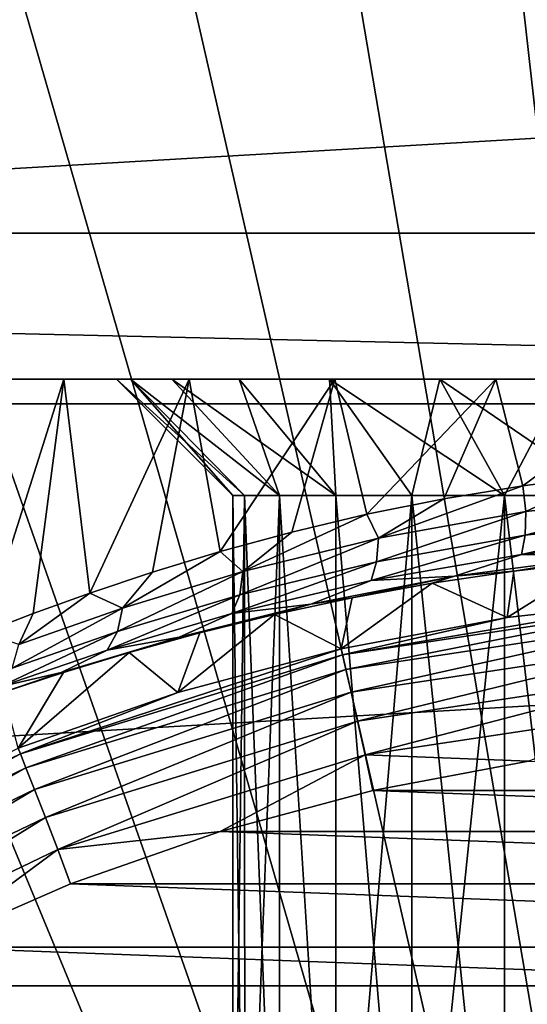
# Model space of a CAD drawing. Units: millimetres. Extents: x -77 to 77, y -96 to 96.
# Drawn here: x -3 to -1, y 6 to 10 of the extents above; entities that cross this region are included whole.
import ezdxf

# ---------------------------------------------------------------- set-up
doc = ezdxf.new("R2010")
doc.units = ezdxf.units.MM
doc.header["$LTSCALE"] = 248.661748
for name, color, linetype in [('1', 7, 'CONTINUOUS'), ('101', 7, 'CONTINUOUS'), ('102', 7, 'CONTINUOUS'), ('103', 7, 'CONTINUOUS'), ('104', 7, 'CONTINUOUS'), ('48', 7, 'CONTINUOUS'), ('51', 7, 'CONTINUOUS'), ('53', 7, 'CONTINUOUS'), ('58', 7, 'CONTINUOUS'), ('59', 7, 'CONTINUOUS'), ('67', 7, 'CONTINUOUS'), ('68', 7, 'CONTINUOUS'), ('81', 7, 'CONTINUOUS'), ('92', 7, 'CONTINUOUS')]:
    doc.layers.add(name, color=color, linetype=linetype)

msp = doc.modelspace()

# ---------------------------------------------------------------- linework, layer by layer
at = {"layer": '1', "color": 7, "linetype": 'CONTINUOUS', "true_color": 0xaaaaaa}
for points in [[(-77, 0, 46.5), (-77, 95.5, 46.5), (77, 0, 46.5), (-77, 0, 46.5)], [(77, 0, 46.5), (-77, 95.5, 46.5), (77, 95.5, 46.5), (77, 0, 46.5)]]:
    msp.add_3dface(points, dxfattribs=at)
at = {"layer": '101', "color": 7, "linetype": 'CONTINUOUS', "true_color": 0xaaaaaa}
for points in [[(-2.1, 5, 101.1), (-2.0596, 5, 100.6901), (-2.1, 8.1, 101.1), (-2.1, 5, 101.1)], [(-2.1, 8.1, 101.1), (-2.0596, 5, 100.6901), (-2.0597, 8.1, 100.6903), (-2.1, 8.1, 101.1)], [(-2.0596, 5, 100.6901), (-1.9402, 5, 100.2965), (-2.0597, 8.1, 100.6903), (-2.0596, 5, 100.6901)], [(-2.0597, 8.1, 100.6903), (-1.9402, 5, 100.2965), (-1.9402, 8.1, 100.2964), (-2.0597, 8.1, 100.6903)], [(-1.9402, 5, 100.2965), (-1.7461, 5, 99.9334), (-1.9402, 8.1, 100.2964), (-1.9402, 5, 100.2965)], [(-1.9402, 8.1, 100.2964), (-1.7461, 5, 99.9334), (-1.7461, 8.1, 99.9333), (-1.9402, 8.1, 100.2964)], [(-1.7461, 5, 99.9334), (-1.4848, 5, 99.615), (-1.7461, 8.1, 99.9333), (-1.7461, 5, 99.9334)], [(-1.7461, 8.1, 99.9333), (-1.4848, 5, 99.615), (-1.4849, 8.1, 99.6151), (-1.7461, 8.1, 99.9333)], [(-1.4848, 5, 99.615), (-1.1668, 5, 99.354), (-1.4849, 8.1, 99.6151), (-1.4848, 5, 99.615)], [(-1.4849, 8.1, 99.6151), (-1.1668, 5, 99.354), (-1.1667, 8.1, 99.3539), (-1.4849, 8.1, 99.6151)], [(-1.1668, 5, 99.354), (-0.8038, 5, 99.1599), (-1.1667, 8.1, 99.3539), (-1.1668, 5, 99.354)], [(-1.1667, 8.1, 99.3539), (-0.8038, 5, 99.1599), (-0.8036, 8.1, 99.1598), (-1.1667, 8.1, 99.3539)]]:
    msp.add_3dface(points, dxfattribs=at)
at = {"layer": '102', "color": 7, "linetype": 'CONTINUOUS', "true_color": 0xaaaaaa}
for points in [[(-2.4519, 8.5, 100.6121), (-2.5, 8.5, 101.1), (-2.0597, 8.1, 100.6903), (-2.4519, 8.5, 100.6121)], [(-2.5, 8.5, 101.1), (-2.1, 8.1, 101.1), (-2.0597, 8.1, 100.6903), (-2.5, 8.5, 101.1)], [(-2.3097, 8.5, 100.1433), (-2.4519, 8.5, 100.6121), (-1.9402, 8.1, 100.2964), (-2.3097, 8.5, 100.1433)], [(-2.4519, 8.5, 100.6121), (-2.0597, 8.1, 100.6903), (-1.9402, 8.1, 100.2964), (-2.4519, 8.5, 100.6121)], [(-2.0788, 8.5, 99.7112), (-2.3097, 8.5, 100.1433), (-1.7461, 8.1, 99.9333), (-2.0788, 8.5, 99.7112)], [(-2.3097, 8.5, 100.1433), (-1.9402, 8.1, 100.2964), (-1.7461, 8.1, 99.9333), (-2.3097, 8.5, 100.1433)], [(-1.7678, 8.5, 99.3322), (-2.0788, 8.5, 99.7112), (-1.7461, 8.1, 99.9333), (-1.7678, 8.5, 99.3322)], [(-1.3888, 8.5, 99.0212), (-1.7678, 8.5, 99.3322), (-1.1667, 8.1, 99.3539), (-1.3888, 8.5, 99.0212)], [(-1.7678, 8.5, 99.3322), (-1.7461, 8.1, 99.9333), (-1.4849, 8.1, 99.6151), (-1.7678, 8.5, 99.3322)], [(-1.7678, 8.5, 99.3322), (-1.4849, 8.1, 99.6151), (-1.1667, 8.1, 99.3539), (-1.7678, 8.5, 99.3322)], [(-0.9567, 8.5, 98.7903), (-1.3888, 8.5, 99.0212), (-0.8036, 8.1, 99.1598), (-0.9567, 8.5, 98.7903)], [(-1.3888, 8.5, 99.0212), (-1.1667, 8.1, 99.3539), (-0.8036, 8.1, 99.1598), (-1.3888, 8.5, 99.0212)]]:
    msp.add_3dface(points, dxfattribs=at)
at = {"layer": '103', "color": 7, "linetype": 'CONTINUOUS', "true_color": 0xaaaaaa}
for points in [[(-2.0596, 5, 101.5099), (-2.1, 5, 101.1), (-2.0597, 8.1, 101.5097), (-2.0596, 5, 101.5099)], [(-2.1, 5, 101.1), (-2.1, 8.1, 101.1), (-2.0597, 8.1, 101.5097), (-2.1, 5, 101.1)], [(-1.9402, 8.1, 101.9036), (-2.0596, 5, 101.5099), (-2.0597, 8.1, 101.5097), (-1.9402, 8.1, 101.9036)], [(-1.9402, 5, 101.9035), (-2.0596, 5, 101.5099), (-1.9402, 8.1, 101.9036), (-1.9402, 5, 101.9035)], [(-1.7461, 5, 102.2666), (-1.9402, 5, 101.9035), (-1.9402, 8.1, 101.9036), (-1.7461, 5, 102.2666)], [(-1.7461, 8.1, 102.2667), (-1.7461, 5, 102.2666), (-1.9402, 8.1, 101.9036), (-1.7461, 8.1, 102.2667)], [(-1.4848, 5, 102.585), (-1.7461, 5, 102.2666), (-1.4849, 8.1, 102.5849), (-1.4848, 5, 102.585)], [(-1.4849, 8.1, 102.5849), (-1.7461, 5, 102.2666), (-1.7461, 8.1, 102.2667), (-1.4849, 8.1, 102.5849)], [(-1.1667, 8.1, 102.8461), (-1.4848, 5, 102.585), (-1.4849, 8.1, 102.5849), (-1.1667, 8.1, 102.8461)], [(-1.1668, 5, 102.846), (-1.4848, 5, 102.585), (-1.1667, 8.1, 102.8461), (-1.1668, 5, 102.846)], [(-0.8038, 5, 103.0401), (-1.1668, 5, 102.846), (-1.1667, 8.1, 102.8461), (-0.8038, 5, 103.0401)], [(-0.8036, 8.1, 103.0402), (-0.8038, 5, 103.0401), (-1.1667, 8.1, 102.8461), (-0.8036, 8.1, 103.0402)]]:
    msp.add_3dface(points, dxfattribs=at)
at = {"layer": '104', "color": 7, "linetype": 'CONTINUOUS', "true_color": 0xaaaaaa}
for points in [[(-2.5, 8.5, 101.1), (-2.4519, 8.5, 101.5879), (-2.1, 8.1, 101.1), (-2.5, 8.5, 101.1)], [(-2.4519, 8.5, 101.5879), (-2.3097, 8.5, 102.0567), (-1.9402, 8.1, 101.9036), (-2.4519, 8.5, 101.5879)], [(-2.1, 8.1, 101.1), (-2.4519, 8.5, 101.5879), (-2.0597, 8.1, 101.5097), (-2.1, 8.1, 101.1)], [(-2.4519, 8.5, 101.5879), (-1.9402, 8.1, 101.9036), (-2.0597, 8.1, 101.5097), (-2.4519, 8.5, 101.5879)], [(-2.3097, 8.5, 102.0567), (-2.0788, 8.5, 102.4888), (-1.9402, 8.1, 101.9036), (-2.3097, 8.5, 102.0567)], [(-2.0788, 8.5, 102.4888), (-1.7678, 8.5, 102.8678), (-1.7461, 8.1, 102.2667), (-2.0788, 8.5, 102.4888)], [(-2.0788, 8.5, 102.4888), (-1.7461, 8.1, 102.2667), (-1.9402, 8.1, 101.9036), (-2.0788, 8.5, 102.4888)], [(-1.7678, 8.5, 102.8678), (-1.3888, 8.5, 103.1788), (-1.4849, 8.1, 102.5849), (-1.7678, 8.5, 102.8678)], [(-1.7678, 8.5, 102.8678), (-1.4849, 8.1, 102.5849), (-1.7461, 8.1, 102.2667), (-1.7678, 8.5, 102.8678)], [(-1.3888, 8.5, 103.1788), (-1.1667, 8.1, 102.8461), (-1.4849, 8.1, 102.5849), (-1.3888, 8.5, 103.1788)], [(-1.3888, 8.5, 103.1788), (-0.9567, 8.5, 103.4097), (-1.1667, 8.1, 102.8461), (-1.3888, 8.5, 103.1788)], [(-0.9567, 8.5, 103.4097), (-0.8036, 8.1, 103.0402), (-1.1667, 8.1, 102.8461), (-0.9567, 8.5, 103.4097)]]:
    msp.add_3dface(points, dxfattribs=at)
at = {"layer": '48', "color": 7, "linetype": 'CONTINUOUS', "true_color": 0xaaaaaa}
for points in [[(16.7556, 8.415, 60), (15.6654, 10.3033, 60), (-16.7556, 8.415, 60), (16.7556, 8.415, 60)], [(15.6654, 10.3033, 60), (-15.6654, 10.3033, 60), (-16.7556, 8.415, 60), (15.6654, 10.3033, 60)], [(17.6192, 6.4129, 60), (16.7556, 8.415, 60), (-17.6192, 6.4129, 60), (17.6192, 6.4129, 60)], [(16.7556, 8.415, 60), (-16.7556, 8.415, 60), (-17.6192, 6.4129, 60), (16.7556, 8.415, 60)], [(18.2446, 4.324, 60), (17.6192, 6.4129, 60), (-18.2446, 4.324, 60), (18.2446, 4.324, 60)], [(17.6192, 6.4129, 60), (-17.6192, 6.4129, 60), (-18.2446, 4.324, 60), (17.6192, 6.4129, 60)]]:
    msp.add_3dface(points, dxfattribs=at)
at = {"layer": '51', "color": 7, "linetype": 'CONTINUOUS', "true_color": 0xaaaaaa}
for points in [[(-1.0843, 7.1858, 92.6), (1.6188, 7.0846, 92.6), (-1.6188, 7.0846, 92.6), (-1.0843, 7.1858, 92.6)], [(-1.6188, 7.0846, 92.6), (2.1443, 6.9436, 92.6), (-2.1443, 6.9436, 92.6), (-1.6188, 7.0846, 92.6)], [(1.6188, 7.0846, 92.6), (2.1443, 6.9436, 92.6), (-1.6188, 7.0846, 92.6), (1.6188, 7.0846, 92.6)], [(-2.1443, 6.9436, 92.6), (2.6577, 6.7637, 92.6), (-2.6577, 6.7637, 92.6), (-2.1443, 6.9436, 92.6)], [(2.1443, 6.9436, 92.6), (2.6577, 6.7637, 92.6), (-2.1443, 6.9436, 92.6), (2.1443, 6.9436, 92.6)], [(-2.6577, 6.7637, 92.6), (3.1563, 6.5459, 92.6), (-3.1563, 6.5459, 92.6), (-2.6577, 6.7637, 92.6)], [(2.6577, 6.7637, 92.6), (3.1563, 6.5459, 92.6), (-2.6577, 6.7637, 92.6), (2.6577, 6.7637, 92.6)], [(-3.1563, 6.5459, 92.6), (3.6372, 6.2915, 92.6), (-3.6372, 6.2915, 92.6), (-3.1563, 6.5459, 92.6)], [(3.1563, 6.5459, 92.6), (3.6372, 6.2915, 92.6), (-3.1563, 6.5459, 92.6), (3.1563, 6.5459, 92.6)]]:
    msp.add_3dface(points, dxfattribs=at)
at = {"layer": '53', "color": 7, "linetype": 'CONTINUOUS', "true_color": 0xaaaaaa}
for points in [[(-16.7809, 11.0256, 108.1), (17.948, 9.0019, 108.1), (-17.948, 9.0019, 108.1), (-16.7809, 11.0256, 108.1)], [(16.7809, 11.0256, 108.1), (17.948, 9.0019, 108.1), (-16.7809, 11.0256, 108.1), (16.7809, 11.0256, 108.1)], [(-17.948, 9.0019, 108.1), (17.948, 9.0019, 108.1), (4, 8.5, 108.1), (-17.948, 9.0019, 108.1)], [(-17.948, 9.0019, 108.1), (4, 8.5, 108.1), (-4, 8.5, 108.1), (-17.948, 9.0019, 108.1)]]:
    msp.add_3dface(points, dxfattribs=at)
at = {"layer": '58', "color": 7, "linetype": 'CONTINUOUS', "true_color": 0xaaaaaa}
for points in [[(-1.2208, 21.7377, 111.6215), (0, 0, 112.1), (0, 21.772, 111.6215), (-1.2208, 21.7377, 111.6215)], [(-2.4377, 21.6351, 111.6215), (0, 0, 112.1), (-1.2208, 21.7377, 111.6215), (-2.4377, 21.6351, 111.6215)], [(-3.6469, 21.4644, 111.6215), (0, 0, 112.1), (-2.4377, 21.6351, 111.6215), (-3.6469, 21.4644, 111.6215)], [(-4.8447, 21.2261, 111.6215), (0, 0, 112.1), (-3.6469, 21.4644, 111.6215), (-4.8447, 21.2261, 111.6215)], [(-6.0273, 20.9211, 111.6215), (0, 0, 112.1), (-4.8447, 21.2261, 111.6215), (-6.0273, 20.9211, 111.6215)], [(-7.1908, 20.5502, 111.6215), (0, 0, 112.1), (-6.0273, 20.9211, 111.6215), (-7.1908, 20.5502, 111.6215)], [(-8.3318, 20.1147, 111.6215), (0, 0, 112.1), (-7.1908, 20.5502, 111.6215), (-8.3318, 20.1147, 111.6215)], [(-9.4465, 19.6159, 111.6215), (0, 0, 112.1), (-8.3318, 20.1147, 111.6215), (-9.4465, 19.6159, 111.6215)], [(-10.5315, 19.0553, 111.6215), (0, 0, 112.1), (-9.4465, 19.6159, 111.6215), (-10.5315, 19.0553, 111.6215)], [(-11.5834, 18.4349, 111.6215), (0, 0, 112.1), (-10.5315, 19.0553, 111.6215), (-11.5834, 18.4349, 111.6215)], [(-12.5988, 17.7564, 111.6215), (0, 0, 112.1), (-11.5834, 18.4349, 111.6215), (-12.5988, 17.7564, 111.6215)], [(-13.5746, 17.022, 111.6215), (0, 0, 112.1), (-12.5988, 17.7564, 111.6215), (-13.5746, 17.022, 111.6215)], [(-14.5077, 16.2341, 111.6215), (0, 0, 112.1), (-13.5746, 17.022, 111.6215), (-14.5077, 16.2341, 111.6215)], [(-15.3951, 15.3951, 111.6215), (0, 0, 112.1), (-14.5077, 16.2341, 111.6215), (-15.3951, 15.3951, 111.6215)], [(-16.2341, 14.5077, 111.6215), (0, 0, 112.1), (-15.3951, 15.3951, 111.6215), (-16.2341, 14.5077, 111.6215)], [(-17.022, 13.5746, 111.6215), (0, 0, 112.1), (-16.2341, 14.5077, 111.6215), (-17.022, 13.5746, 111.6215)], [(-17.7564, 12.5988, 111.6215), (0, 0, 112.1), (-17.022, 13.5746, 111.6215), (-17.7564, 12.5988, 111.6215)], [(-18.4349, 11.5834, 111.6215), (0, 0, 112.1), (-17.7564, 12.5988, 111.6215), (-18.4349, 11.5834, 111.6215)], [(-19.0553, 10.5315, 111.6215), (0, 0, 112.1), (-18.4349, 11.5834, 111.6215), (-19.0553, 10.5315, 111.6215)], [(-19.6159, 9.4465, 111.6215), (0, 0, 112.1), (-19.0553, 10.5315, 111.6215), (-19.6159, 9.4465, 111.6215)], [(-20.1147, 8.3318, 111.6215), (0, 0, 112.1), (-19.6159, 9.4465, 111.6215), (-20.1147, 8.3318, 111.6215)], [(-20.5502, 7.1908, 111.6215), (0, 0, 112.1), (-20.1147, 8.3318, 111.6215), (-20.5502, 7.1908, 111.6215)], [(-20.9211, 6.0273, 111.6215), (0, 0, 112.1), (-20.5502, 7.1908, 111.6215), (-20.9211, 6.0273, 111.6215)]]:
    msp.add_3dface(points, dxfattribs=at)
at = {"layer": '59', "color": 7, "linetype": 'CONTINUOUS', "true_color": 0xaaaaaa}
for points in [[(-1.1354, 7.8392, 97.4978), (-0.8514, 7.8722, 97.4146), (-1.1576, 7.6801, 93.0826), (-1.1354, 7.8392, 97.4978)], [(-1.1576, 7.6801, 93.0826), (-0.8514, 7.8722, 97.4146), (-0.5804, 7.7451, 93.0826), (-1.1576, 7.6801, 93.0826)], [(-1.4156, 7.7974, 97.6059), (-1.1354, 7.8392, 97.4978), (-1.1576, 7.6801, 93.0826), (-1.4156, 7.7974, 97.6059)], [(-1.6902, 7.7473, 97.7395), (-1.4156, 7.7974, 97.6059), (-1.7283, 7.5721, 93.0826), (-1.6902, 7.7473, 97.7395)], [(-1.7283, 7.5721, 93.0826), (-1.4156, 7.7974, 97.6059), (-1.1576, 7.6801, 93.0826), (-1.7283, 7.5721, 93.0826)], [(-1.9569, 7.69, 97.8987), (-1.6902, 7.7473, 97.7395), (-1.7283, 7.5721, 93.0826), (-1.9569, 7.69, 97.8987)], [(-2.2132, 7.6268, 98.0831), (-1.9569, 7.69, 97.8987), (-2.2893, 7.4218, 93.0826), (-2.2132, 7.6268, 98.0831)], [(-2.2893, 7.4218, 93.0826), (-1.9569, 7.69, 97.8987), (-1.7283, 7.5721, 93.0826), (-2.2893, 7.4218, 93.0826)], [(-2.4561, 7.5598, 98.2919), (-2.2132, 7.6268, 98.0831), (-2.2893, 7.4218, 93.0826), (-2.4561, 7.5598, 98.2919)], [(-2.6821, 7.4912, 98.5232), (-2.4561, 7.5598, 98.2919), (-2.8375, 7.23, 93.0826), (-2.6821, 7.4912, 98.5232)], [(-2.8375, 7.23, 93.0826), (-2.4561, 7.5598, 98.2919), (-2.2893, 7.4218, 93.0826), (-2.8375, 7.23, 93.0826)], [(-2.8882, 7.4236, 98.7741), (-2.6821, 7.4912, 98.5232), (-2.8375, 7.23, 93.0826), (-2.8882, 7.4236, 98.7741)]]:
    msp.add_3dface(points, dxfattribs=at)
at = {"layer": '67', "color": 7, "linetype": 'CONTINUOUS', "true_color": 0xaaaaaa}
for points in [[(-4, 8.5, 108.1), (4, 8.5, 108.1), (3.8705, 8.5, 108.0829), (-4, 8.5, 108.1)], [(-4, 8.5, 108.1), (3.8705, 8.5, 108.0829), (-3.8705, 8.5, 108.0829), (-4, 8.5, 108.1)], [(3.8705, 8.5, 108.0829), (3.7501, 8.5, 108.0331), (-3.8705, 8.5, 108.0829), (3.8705, 8.5, 108.0829)], [(-3.8705, 8.5, 108.0829), (3.7501, 8.5, 108.0331), (-3.7501, 8.5, 108.0331), (-3.8705, 8.5, 108.0829)], [(3.7501, 8.5, 108.0331), (3.6464, 8.5, 107.9536), (-3.7501, 8.5, 108.0331), (3.7501, 8.5, 108.0331)], [(-3.7501, 8.5, 108.0331), (3.6464, 8.5, 107.9536), (-3.6464, 8.5, 107.9536), (-3.7501, 8.5, 108.0331)], [(3.6464, 8.5, 107.9536), (3.5669, 8.5, 107.8499), (-3.6464, 8.5, 107.9536), (3.6464, 8.5, 107.9536)], [(-3.6464, 8.5, 107.9536), (3.5669, 8.5, 107.8499), (-3.5669, 8.5, 107.8499), (-3.6464, 8.5, 107.9536)], [(3.5669, 8.5, 107.8499), (3.5171, 8.5, 107.7295), (-3.5669, 8.5, 107.8499), (3.5669, 8.5, 107.8499)], [(-3.5669, 8.5, 107.8499), (3.5171, 8.5, 107.7295), (-3.5171, 8.5, 107.7295), (-3.5669, 8.5, 107.8499)], [(3.5171, 8.5, 107.7295), (3.5, 8.5, 107.6), (-3.5171, 8.5, 107.7295), (3.5171, 8.5, 107.7295)], [(-3.5171, 8.5, 107.7295), (3.5, 8.5, 107.6), (-3.5, 8.5, 107.6), (-3.5171, 8.5, 107.7295)], [(-3.5, 8.5, 107.6), (3.5, 8.5, 107.6), (1.7678, 8.5, 102.8678), (-3.5, 8.5, 107.6)], [(-3.5, 8.5, 101.1), (-3.5, 8.5, 107.6), (-2.5, 8.5, 101.1), (-3.5, 8.5, 101.1)], [(-2.5, 8.5, 101.1), (-3.5, 8.5, 107.6), (-2.4519, 8.5, 101.5879), (-2.5, 8.5, 101.1)], [(-2.4519, 8.5, 101.5879), (-3.5, 8.5, 107.6), (-2.3097, 8.5, 102.0567), (-2.4519, 8.5, 101.5879)], [(-2.3097, 8.5, 102.0567), (-3.5, 8.5, 107.6), (-2.0788, 8.5, 102.4888), (-2.3097, 8.5, 102.0567)], [(-2.0788, 8.5, 102.4888), (-3.5, 8.5, 107.6), (-1.7678, 8.5, 102.8678), (-2.0788, 8.5, 102.4888)], [(-1.7678, 8.5, 102.8678), (-3.5, 8.5, 107.6), (-1.3888, 8.5, 103.1788), (-1.7678, 8.5, 102.8678)], [(-1.3888, 8.5, 103.1788), (-3.5, 8.5, 107.6), (-0.9567, 8.5, 103.4097), (-1.3888, 8.5, 103.1788)], [(-0.9567, 8.5, 103.4097), (-3.5, 8.5, 107.6), (-0.4879, 8.5, 103.5519), (-0.9567, 8.5, 103.4097)], [(-0.4879, 8.5, 103.5519), (-3.5, 8.5, 107.6), (0, 8.5, 103.6), (-0.4879, 8.5, 103.5519)], [(0, 8.5, 103.6), (-3.5, 8.5, 107.6), (0.4879, 8.5, 103.5519), (0, 8.5, 103.6)], [(0.4879, 8.5, 103.5519), (-3.5, 8.5, 107.6), (0.9567, 8.5, 103.4097), (0.4879, 8.5, 103.5519)], [(0.9567, 8.5, 103.4097), (-3.5, 8.5, 107.6), (1.3888, 8.5, 103.1788), (0.9567, 8.5, 103.4097)], [(1.3888, 8.5, 103.1788), (-3.5, 8.5, 107.6), (1.7678, 8.5, 102.8678), (1.3888, 8.5, 103.1788)], [(-3.4468, 8.5, 100.492), (-3.5, 8.5, 101.1), (-2.4519, 8.5, 100.6121), (-3.4468, 8.5, 100.492)], [(-2.4519, 8.5, 100.6121), (-3.5, 8.5, 101.1), (-2.5, 8.5, 101.1), (-2.4519, 8.5, 100.6121)], [(-3.289, 8.5, 99.9031), (-3.4468, 8.5, 100.492), (-2.3097, 8.5, 100.1433), (-3.289, 8.5, 99.9031)], [(-2.3097, 8.5, 100.1433), (-3.4468, 8.5, 100.492), (-2.4519, 8.5, 100.6121), (-2.3097, 8.5, 100.1433)], [(-3.0311, 8.5, 99.35), (-3.289, 8.5, 99.9031), (-2.0788, 8.5, 99.7112), (-3.0311, 8.5, 99.35)], [(-2.0788, 8.5, 99.7112), (-3.289, 8.5, 99.9031), (-2.3097, 8.5, 100.1433), (-2.0788, 8.5, 99.7112)], [(-2.681, 8.5, 98.8501), (-3.0311, 8.5, 99.35), (-1.3888, 8.5, 99.0212), (-2.681, 8.5, 98.8501)], [(-1.3888, 8.5, 99.0212), (-3.0311, 8.5, 99.35), (-1.7678, 8.5, 99.3322), (-1.3888, 8.5, 99.0212)], [(-1.7678, 8.5, 99.3322), (-3.0311, 8.5, 99.35), (-2.0788, 8.5, 99.7112), (-1.7678, 8.5, 99.3322)], [(-2.2499, 8.5, 98.419), (-2.681, 8.5, 98.8501), (0, 8.5, 98.6), (-2.2499, 8.5, 98.419)], [(0, 8.5, 98.6), (-2.681, 8.5, 98.8501), (-0.4879, 8.5, 98.6481), (0, 8.5, 98.6)], [(-0.4879, 8.5, 98.6481), (-2.681, 8.5, 98.8501), (-0.9567, 8.5, 98.7903), (-0.4879, 8.5, 98.6481)], [(-0.9567, 8.5, 98.7903), (-2.681, 8.5, 98.8501), (-1.3888, 8.5, 99.0212), (-0.9567, 8.5, 98.7903)], [(-1.75, 8.5, 98.0689), (-2.2499, 8.5, 98.419), (1.75, 8.5, 98.0689), (-1.75, 8.5, 98.0689)], [(1.75, 8.5, 98.0689), (-2.2499, 8.5, 98.419), (2.2499, 8.5, 98.419), (1.75, 8.5, 98.0689)], [(2.2499, 8.5, 98.419), (-2.2499, 8.5, 98.419), (0, 8.5, 98.6), (2.2499, 8.5, 98.419)], [(-1.1969, 8.5, 97.811), (-1.75, 8.5, 98.0689), (1.1969, 8.5, 97.811), (-1.1969, 8.5, 97.811)], [(1.1969, 8.5, 97.811), (-1.75, 8.5, 98.0689), (1.75, 8.5, 98.0689), (1.1969, 8.5, 97.811)], [(-0.6079, 8.5, 97.6532), (-1.1969, 8.5, 97.811), (0.6079, 8.5, 97.6532), (-0.6079, 8.5, 97.6532)], [(0.6079, 8.5, 97.6532), (-1.1969, 8.5, 97.811), (1.1969, 8.5, 97.811), (0.6079, 8.5, 97.6532)]]:
    msp.add_3dface(points, dxfattribs=at)
at = {"layer": '68', "color": 7, "linetype": 'CONTINUOUS', "true_color": 0xaaaaaa}
for points in [[(-3.0311, 8.5, 99.35), (-2.681, 8.5, 98.8501), (-2.9577, 7.6276, 99.2287), (-3.0311, 8.5, 99.35)], [(-2.9577, 7.6276, 99.2287), (-2.681, 8.5, 98.8501), (-2.7859, 7.6934, 98.9814), (-2.9577, 7.6276, 99.2287)], [(-2.7859, 7.6934, 98.9814), (-2.681, 8.5, 98.8501), (-2.5914, 7.7637, 98.7474), (-2.7859, 7.6934, 98.9814)], [(-2.681, 8.5, 98.8501), (-2.2499, 8.5, 98.419), (-2.5914, 7.7637, 98.7474), (-2.681, 8.5, 98.8501)], [(-2.5914, 7.7637, 98.7474), (-2.2499, 8.5, 98.419), (-2.3765, 7.8357, 98.5305), (-2.5914, 7.7637, 98.7474)], [(-2.3765, 7.8357, 98.5305), (-2.2499, 8.5, 98.419), (-2.1442, 7.9065, 98.3337), (-2.3765, 7.8357, 98.5305)], [(-2.2499, 8.5, 98.419), (-1.75, 8.5, 98.0689), (-2.1442, 7.9065, 98.3337), (-2.2499, 8.5, 98.419)], [(-2.1442, 7.9065, 98.3337), (-1.75, 8.5, 98.0689), (-1.8978, 7.9736, 98.1592), (-2.1442, 7.9065, 98.3337)], [(-1.8978, 7.9736, 98.1592), (-1.75, 8.5, 98.0689), (-1.6405, 8.0347, 98.0083), (-1.8978, 7.9736, 98.1592)], [(-1.75, 8.5, 98.0689), (-1.1969, 8.5, 97.811), (-1.6405, 8.0347, 98.0083), (-1.75, 8.5, 98.0689)], [(-1.6405, 8.0347, 98.0083), (-1.1969, 8.5, 97.811), (-1.3751, 8.0883, 97.8814), (-1.6405, 8.0347, 98.0083)], [(-1.3751, 8.0883, 97.8814), (-1.1969, 8.5, 97.811), (-1.104, 8.1332, 97.7787), (-1.3751, 8.0883, 97.8814)], [(-1.1969, 8.5, 97.811), (-0.6079, 8.5, 97.6532), (-1.104, 8.1332, 97.7787), (-1.1969, 8.5, 97.811)], [(-1.104, 8.1332, 97.7787), (-0.6079, 8.5, 97.6532), (-0.8289, 8.1686, 97.6996), (-1.104, 8.1332, 97.7787)]]:
    msp.add_3dface(points, dxfattribs=at)
at = {"layer": '81', "color": 7, "linetype": 'CONTINUOUS', "true_color": 0xaaaaaa}
for points in [[(-1.104, 8.1332, 97.7787), (-0.8289, 8.1686, 97.6996), (-1.0932, 8.0441, 97.7604), (-1.104, 8.1332, 97.7787)], [(-0.8289, 8.1686, 97.6996), (-0.5558, 8.1033, 97.6303), (-1.0932, 8.0441, 97.7604), (-0.8289, 8.1686, 97.6996)], [(-1.3751, 8.0883, 97.8814), (-1.104, 8.1332, 97.7787), (-1.6003, 7.9528, 97.9716), (-1.3751, 8.0883, 97.8814)], [(-1.104, 8.1332, 97.7787), (-1.0932, 8.0441, 97.7604), (-1.6003, 7.9528, 97.9716), (-1.104, 8.1332, 97.7787)], [(-0.5568, 8.0211, 97.5891), (-1.096, 7.9625, 97.7184), (-0.5558, 8.1033, 97.6303), (-0.5568, 8.0211, 97.5891)], [(-0.5558, 8.1033, 97.6303), (-1.096, 7.9625, 97.7184), (-1.0932, 8.0441, 97.7604), (-0.5558, 8.1033, 97.6303)], [(-1.6405, 8.0347, 98.0083), (-1.3751, 8.0883, 97.8814), (-1.6003, 7.9528, 97.9716), (-1.6405, 8.0347, 98.0083)], [(-1.8978, 7.9736, 98.1592), (-1.6405, 8.0347, 98.0083), (-2.0656, 7.8384, 98.2572), (-1.8978, 7.9736, 98.1592)], [(-1.6405, 8.0347, 98.0083), (-1.6003, 7.9528, 97.9716), (-2.0656, 7.8384, 98.2572), (-1.6405, 8.0347, 98.0083)], [(-1.096, 7.9625, 97.7184), (-1.6064, 7.8717, 97.9288), (-1.0932, 8.0441, 97.7604), (-1.096, 7.9625, 97.7184)], [(-1.0932, 8.0441, 97.7604), (-1.6064, 7.8717, 97.9288), (-1.6003, 7.9528, 97.9716), (-1.0932, 8.0441, 97.7604)], [(-0.5626, 7.9552, 97.5254), (-1.1081, 7.8969, 97.6552), (-0.5568, 8.0211, 97.5891), (-0.5626, 7.9552, 97.5254)], [(-0.5568, 8.0211, 97.5891), (-1.1081, 7.8969, 97.6552), (-1.096, 7.9625, 97.7184), (-0.5568, 8.0211, 97.5891)], [(-2.1442, 7.9065, 98.3337), (-1.8978, 7.9736, 98.1592), (-2.0656, 7.8384, 98.2572), (-2.1442, 7.9065, 98.3337)], [(-1.1081, 7.8969, 97.6552), (-1.6255, 7.8066, 97.8668), (-1.096, 7.9625, 97.7184), (-1.1081, 7.8969, 97.6552)], [(-1.096, 7.9625, 97.7184), (-1.6255, 7.8066, 97.8668), (-1.6064, 7.8717, 97.9288), (-1.096, 7.9625, 97.7184)], [(-1.6064, 7.8717, 97.9288), (-2.0763, 7.7578, 98.2145), (-1.6003, 7.9528, 97.9716), (-1.6064, 7.8717, 97.9288)], [(-1.6003, 7.9528, 97.9716), (-2.0763, 7.7578, 98.2145), (-2.0656, 7.8384, 98.2572), (-1.6003, 7.9528, 97.9716)], [(-1.1081, 7.8969, 97.6552), (-0.5626, 7.9552, 97.5254), (-0.8164, 7.8907, 97.4918), (-1.1081, 7.8969, 97.6552)], [(-2.3765, 7.8357, 98.5305), (-2.1442, 7.9065, 98.3337), (-2.4799, 7.7123, 98.6103), (-2.3765, 7.8357, 98.5305)], [(-2.1442, 7.9065, 98.3337), (-2.0656, 7.8384, 98.2572), (-2.4799, 7.7123, 98.6103), (-2.1442, 7.9065, 98.3337)], [(-1.6255, 7.8066, 97.8668), (-1.1081, 7.8969, 97.6552), (-1.3393, 7.8216, 97.6513), (-1.6255, 7.8066, 97.8668)], [(-1.3393, 7.8216, 97.6513), (-1.1081, 7.8969, 97.6552), (-0.8164, 7.8907, 97.4918), (-1.3393, 7.8216, 97.6513)], [(-1.1354, 7.8392, 97.4978), (-1.3393, 7.8216, 97.6513), (-0.8164, 7.8907, 97.4918), (-1.1354, 7.8392, 97.4978)], [(-0.8514, 7.8722, 97.4146), (-1.1354, 7.8392, 97.4978), (-0.8164, 7.8907, 97.4918), (-0.8514, 7.8722, 97.4146)], [(-1.6255, 7.8066, 97.8668), (-2.1033, 7.6931, 98.1551), (-1.6064, 7.8717, 97.9288), (-1.6255, 7.8066, 97.8668)], [(-1.6064, 7.8717, 97.9288), (-2.1033, 7.6931, 98.1551), (-2.0763, 7.7578, 98.2145), (-1.6064, 7.8717, 97.9288)], [(-2.5914, 7.7637, 98.7474), (-2.3765, 7.8357, 98.5305), (-2.4799, 7.7123, 98.6103), (-2.5914, 7.7637, 98.7474)], [(-2.0763, 7.7578, 98.2145), (-2.4965, 7.6318, 98.5692), (-2.0656, 7.8384, 98.2572), (-2.0763, 7.7578, 98.2145)], [(-2.0656, 7.8384, 98.2572), (-2.4965, 7.6318, 98.5692), (-2.4799, 7.7123, 98.6103), (-2.0656, 7.8384, 98.2572)], [(-1.1354, 7.8392, 97.4978), (-1.4156, 7.7974, 97.6059), (-1.3393, 7.8216, 97.6513), (-1.1354, 7.8392, 97.4978)], [(-2.1033, 7.6931, 98.1551), (-1.6255, 7.8066, 97.8668), (-1.832, 7.7259, 97.8857), (-2.1033, 7.6931, 98.1551)], [(-1.6902, 7.7473, 97.7395), (-1.832, 7.7259, 97.8857), (-1.3393, 7.8216, 97.6513), (-1.6902, 7.7473, 97.7395)], [(-1.832, 7.7259, 97.8857), (-1.6255, 7.8066, 97.8668), (-1.3393, 7.8216, 97.6513), (-1.832, 7.7259, 97.8857)], [(-1.4156, 7.7974, 97.6059), (-1.6902, 7.7473, 97.7395), (-1.3393, 7.8216, 97.6513), (-1.4156, 7.7974, 97.6059)], [(-2.7859, 7.6934, 98.9814), (-2.5914, 7.7637, 98.7474), (-2.8351, 7.5866, 99.0239), (-2.7859, 7.6934, 98.9814)], [(-2.5914, 7.7637, 98.7474), (-2.4799, 7.7123, 98.6103), (-2.8351, 7.5866, 99.0239), (-2.5914, 7.7637, 98.7474)], [(-2.1033, 7.6931, 98.1551), (-2.5319, 7.5672, 98.5142), (-2.0763, 7.7578, 98.2145), (-2.1033, 7.6931, 98.1551)], [(-2.0763, 7.7578, 98.2145), (-2.5319, 7.5672, 98.5142), (-2.4965, 7.6318, 98.5692), (-2.0763, 7.7578, 98.2145)], [(-2.2132, 7.6268, 98.0831), (-2.2852, 7.6122, 98.1903), (-1.832, 7.7259, 97.8857), (-2.2132, 7.6268, 98.0831)], [(-2.2852, 7.6122, 98.1903), (-2.1033, 7.6931, 98.1551), (-1.832, 7.7259, 97.8857), (-2.2852, 7.6122, 98.1903)], [(-1.9569, 7.69, 97.8987), (-2.2132, 7.6268, 98.0831), (-1.832, 7.7259, 97.8857), (-1.9569, 7.69, 97.8987)], [(-1.6902, 7.7473, 97.7395), (-1.9569, 7.69, 97.8987), (-1.832, 7.7259, 97.8857), (-1.6902, 7.7473, 97.7395)], [(-2.9577, 7.6276, 99.2287), (-2.7859, 7.6934, 98.9814), (-2.8351, 7.5866, 99.0239), (-2.9577, 7.6276, 99.2287)], [(-2.4965, 7.6318, 98.5692), (-2.8585, 7.5059, 98.9866), (-2.4799, 7.7123, 98.6103), (-2.4965, 7.6318, 98.5692)], [(-2.4799, 7.7123, 98.6103), (-2.8585, 7.5059, 98.9866), (-2.8351, 7.5866, 99.0239), (-2.4799, 7.7123, 98.6103)], [(-2.5319, 7.5672, 98.5142), (-2.1033, 7.6931, 98.1551), (-2.2852, 7.6122, 98.1903), (-2.5319, 7.5672, 98.5142)], [(-2.5319, 7.5672, 98.5142), (-2.9023, 7.4411, 98.9384), (-2.4965, 7.6318, 98.5692), (-2.5319, 7.5672, 98.5142)], [(-2.4965, 7.6318, 98.5692), (-2.9023, 7.4411, 98.9384), (-2.8585, 7.5059, 98.9866), (-2.4965, 7.6318, 98.5692)], [(-2.2132, 7.6268, 98.0831), (-2.4561, 7.5598, 98.2919), (-2.2852, 7.6122, 98.1903), (-2.2132, 7.6268, 98.0831)], [(-2.6821, 7.4912, 98.5232), (-2.6903, 7.4903, 98.5601), (-2.2852, 7.6122, 98.1903), (-2.6821, 7.4912, 98.5232)], [(-2.6903, 7.4903, 98.5601), (-2.5319, 7.5672, 98.5142), (-2.2852, 7.6122, 98.1903), (-2.6903, 7.4903, 98.5601)], [(-2.4561, 7.5598, 98.2919), (-2.6821, 7.4912, 98.5232), (-2.2852, 7.6122, 98.1903), (-2.4561, 7.5598, 98.2919)], [(-2.9023, 7.4411, 98.9384), (-2.5319, 7.5672, 98.5142), (-2.6903, 7.4903, 98.5601), (-2.9023, 7.4411, 98.9384)], [(-2.8882, 7.4236, 98.7741), (-3.0393, 7.3711, 98.9904), (-2.6903, 7.4903, 98.5601), (-2.8882, 7.4236, 98.7741)], [(-3.0393, 7.3711, 98.9904), (-2.9023, 7.4411, 98.9384), (-2.6903, 7.4903, 98.5601), (-3.0393, 7.3711, 98.9904)], [(-2.6821, 7.4912, 98.5232), (-2.8882, 7.4236, 98.7741), (-2.6903, 7.4903, 98.5601), (-2.6821, 7.4912, 98.5232)]]:
    msp.add_3dface(points, dxfattribs=at)
at = {"layer": '92', "color": 7, "linetype": 'CONTINUOUS', "true_color": 0xaaaaaa}
for points in [[(-1.1576, 7.6801, 93.0826), (-0.5804, 7.7451, 93.0826), (-1.7237, 7.5519, 92.9566), (-1.1576, 7.6801, 93.0826)], [(-1.7237, 7.5519, 92.9566), (-0.5804, 7.7451, 93.0826), (-0.5789, 7.7245, 92.9566), (-1.7237, 7.5519, 92.9566)], [(-1.7237, 7.5519, 92.9566), (-0.5789, 7.7245, 92.9566), (-1.7121, 7.5013, 92.8399), (-1.7237, 7.5519, 92.9566)], [(-1.7121, 7.5013, 92.8399), (-0.5789, 7.7245, 92.9566), (-0.575, 7.6727, 92.8399), (-1.7121, 7.5013, 92.8399)], [(-1.7283, 7.5721, 93.0826), (-1.1576, 7.6801, 93.0826), (-1.7237, 7.5519, 92.9566), (-1.7283, 7.5721, 93.0826)], [(-1.7121, 7.5013, 92.8399), (-0.575, 7.6727, 92.8399), (-1.6943, 7.4234, 92.7402), (-1.7121, 7.5013, 92.8399)], [(-1.6943, 7.4234, 92.7402), (-0.575, 7.6727, 92.8399), (-0.569, 7.593, 92.7402), (-1.6943, 7.4234, 92.7402)], [(-1.6943, 7.4234, 92.7402), (-0.569, 7.593, 92.7402), (-1.6715, 7.3234, 92.6639), (-1.6943, 7.4234, 92.7402)], [(-1.6715, 7.3234, 92.6639), (-0.569, 7.593, 92.7402), (-0.5614, 7.4908, 92.6639), (-1.6715, 7.3234, 92.6639)], [(-2.2893, 7.4218, 93.0826), (-1.7283, 7.5721, 93.0826), (-2.83, 7.2107, 92.9566), (-2.2893, 7.4218, 93.0826)], [(-2.83, 7.2107, 92.9566), (-1.7283, 7.5721, 93.0826), (-1.7237, 7.5519, 92.9566), (-2.83, 7.2107, 92.9566)], [(-2.83, 7.2107, 92.9566), (-1.7237, 7.5519, 92.9566), (-2.811, 7.1623, 92.8399), (-2.83, 7.2107, 92.9566)], [(-2.811, 7.1623, 92.8399), (-1.7237, 7.5519, 92.9566), (-1.7121, 7.5013, 92.8399), (-2.811, 7.1623, 92.8399)], [(-2.811, 7.1623, 92.8399), (-1.7121, 7.5013, 92.8399), (-2.7818, 7.088, 92.7402), (-2.811, 7.1623, 92.8399)], [(-2.7818, 7.088, 92.7402), (-1.7121, 7.5013, 92.8399), (-1.6943, 7.4234, 92.7402), (-2.7818, 7.088, 92.7402)], [(-1.6715, 7.3234, 92.6639), (-0.5614, 7.4908, 92.6639), (-1.6452, 7.2079, 92.6162), (-1.6715, 7.3234, 92.6639)], [(-1.6452, 7.2079, 92.6162), (-0.5614, 7.4908, 92.6639), (-0.5525, 7.3726, 92.6162), (-1.6452, 7.2079, 92.6162)], [(-2.8375, 7.23, 93.0826), (-2.2893, 7.4218, 93.0826), (-2.83, 7.2107, 92.9566), (-2.8375, 7.23, 93.0826)], [(-2.7818, 7.088, 92.7402), (-1.6943, 7.4234, 92.7402), (-2.7444, 6.9925, 92.6639), (-2.7818, 7.088, 92.7402)], [(-2.7444, 6.9925, 92.6639), (-1.6943, 7.4234, 92.7402), (-1.6715, 7.3234, 92.6639), (-2.7444, 6.9925, 92.6639)], [(-1.0843, 7.1858, 92.6), (-1.6452, 7.2079, 92.6162), (-0.5525, 7.3726, 92.6162), (-1.0843, 7.1858, 92.6)], [(-2.7444, 6.9925, 92.6639), (-1.6715, 7.3234, 92.6639), (-2.7011, 6.8822, 92.6162), (-2.7444, 6.9925, 92.6639)], [(-2.7011, 6.8822, 92.6162), (-1.6715, 7.3234, 92.6639), (-1.6452, 7.2079, 92.6162), (-2.7011, 6.8822, 92.6162)], [(-3.8731, 6.7084, 92.9566), (-2.8375, 7.23, 93.0826), (-2.83, 7.2107, 92.9566), (-3.8731, 6.7084, 92.9566)], [(-3.8731, 6.7084, 92.9566), (-2.83, 7.2107, 92.9566), (-3.8471, 6.6633, 92.8399), (-3.8731, 6.7084, 92.9566)], [(-3.8471, 6.6633, 92.8399), (-2.83, 7.2107, 92.9566), (-2.811, 7.1623, 92.8399), (-3.8471, 6.6633, 92.8399)], [(-2.1443, 6.9436, 92.6), (-2.7011, 6.8822, 92.6162), (-1.6452, 7.2079, 92.6162), (-2.1443, 6.9436, 92.6)], [(-1.6188, 7.0846, 92.6), (-2.1443, 6.9436, 92.6), (-1.6452, 7.2079, 92.6162), (-1.6188, 7.0846, 92.6)], [(-1.0843, 7.1858, 92.6), (-1.6188, 7.0846, 92.6), (-1.6452, 7.2079, 92.6162), (-1.0843, 7.1858, 92.6)], [(-3.8471, 6.6633, 92.8399), (-2.811, 7.1623, 92.8399), (-3.8072, 6.5942, 92.7402), (-3.8471, 6.6633, 92.8399)], [(-3.8072, 6.5942, 92.7402), (-2.811, 7.1623, 92.8399), (-2.7818, 7.088, 92.7402), (-3.8072, 6.5942, 92.7402)], [(-3.8072, 6.5942, 92.7402), (-2.7818, 7.088, 92.7402), (-3.7559, 6.5054, 92.6639), (-3.8072, 6.5942, 92.7402)], [(-3.7559, 6.5054, 92.6639), (-2.7818, 7.088, 92.7402), (-2.7444, 6.9925, 92.6639), (-3.7559, 6.5054, 92.6639)], [(-3.7559, 6.5054, 92.6639), (-2.7444, 6.9925, 92.6639), (-3.6966, 6.4027, 92.6162), (-3.7559, 6.5054, 92.6639)], [(-3.6966, 6.4027, 92.6162), (-2.7444, 6.9925, 92.6639), (-2.7011, 6.8822, 92.6162), (-3.6966, 6.4027, 92.6162)], [(-2.1443, 6.9436, 92.6), (-2.6577, 6.7637, 92.6), (-2.7011, 6.8822, 92.6162), (-2.1443, 6.9436, 92.6)], [(-3.1563, 6.5459, 92.6), (-3.6966, 6.4027, 92.6162), (-2.7011, 6.8822, 92.6162), (-3.1563, 6.5459, 92.6)], [(-2.6577, 6.7637, 92.6), (-3.1563, 6.5459, 92.6), (-2.7011, 6.8822, 92.6162), (-2.6577, 6.7637, 92.6)]]:
    msp.add_3dface(points, dxfattribs=at)

doc.saveas('drawing.dxf')
